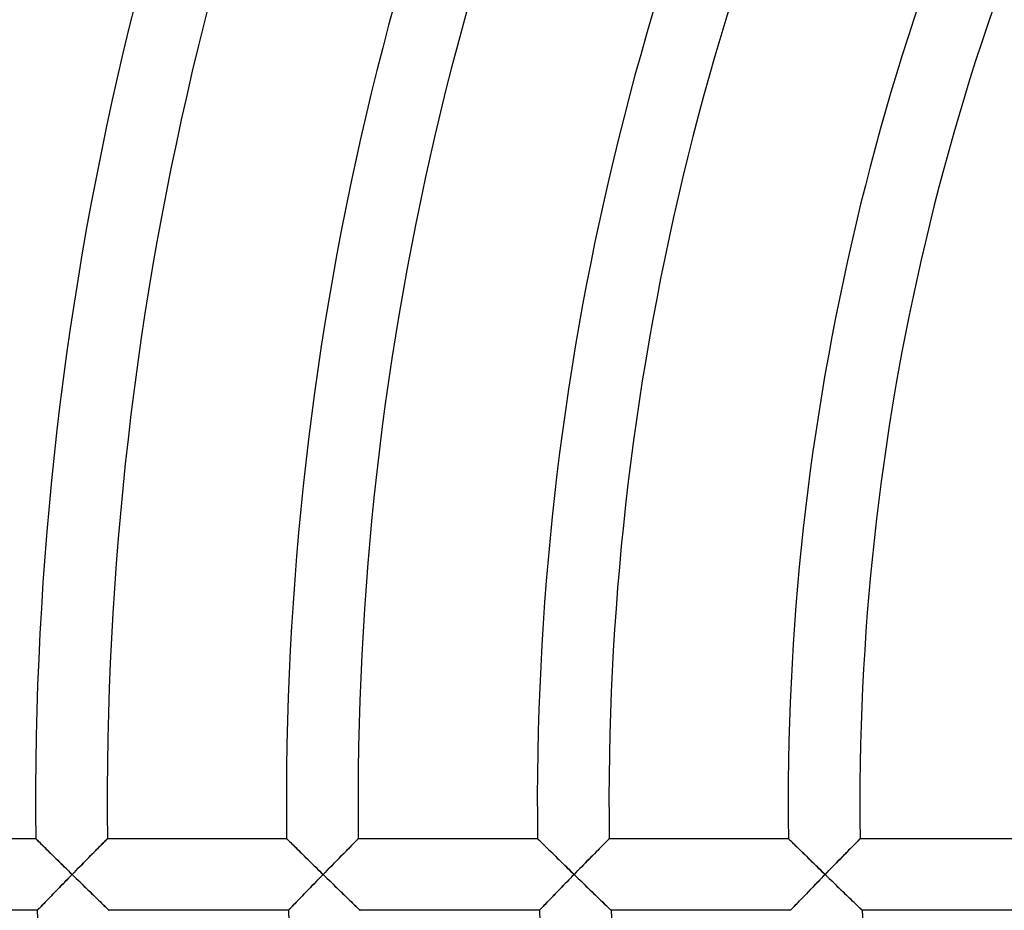
# Model space of a CAD drawing. Units: millimetres. Extents: x -280 to 280, y -316 to 316.
# Drawn here: x -183 to -128, y -6 to 44 of the extents above; entities that cross this region are included whole.
import ezdxf

# ---------------------------------------------------------------- set-up
doc = ezdxf.new("R2010")
doc.units = ezdxf.units.MM
doc.layers.add('HIDDEN', color=7, linetype='Continuous')
doc.layers.add('THICK', color=7, linetype='Continuous')

msp = doc.modelspace()

# ---------------------------------------------------------------- linework, layer by layer
at = {"layer": 'HIDDEN'}
for p, q in [((-181.984, -2.005), (-181.989, -2)), ((-181.968, -2.021), (-181.984, -2.005)), ((-181.941, -2.047), (-181.968, -2.021)), ((-181.905, -2.083), (-181.941, -2.047)), ((-181.86, -2.127), (-181.905, -2.083)), ((-181.808, -2.179), (-181.86, -2.127)), ((-181.747, -2.239), (-181.808, -2.179)), ((-178.177, -2.19), (-178.239, -2.253)), ((-178.122, -2.135), (-178.177, -2.19)), ((-178.076, -2.088), (-178.122, -2.135)), ((-178.038, -2.05), (-178.076, -2.088)), ((-178.011, -2.023), (-178.038, -2.05)), ((-177.994, -2.006), (-178.011, -2.023)), ((-177.989, -2), (-177.994, -2.006)), ((-167.983, -2.005), (-167.988, -2)), ((-167.967, -2.021), (-167.983, -2.005)), ((-167.94, -2.047), (-167.967, -2.021)), ((-167.904, -2.083), (-167.94, -2.047)), ((-167.859, -2.127), (-167.904, -2.083)), ((-167.806, -2.18), (-167.859, -2.127)), ((-167.746, -2.239), (-167.806, -2.18)), ((-164.175, -2.19), (-164.237, -2.253)), ((-164.121, -2.135), (-164.175, -2.19)), ((-164.075, -2.088), (-164.121, -2.135)), ((-164.037, -2.05), (-164.075, -2.088)), ((-164.01, -2.023), (-164.037, -2.05)), ((-163.993, -2.006), (-164.01, -2.023)), ((-163.988, -2), (-163.993, -2.006)), ((-153.982, -2.005), (-153.987, -2)), ((-153.967, -2.02), (-153.982, -2.005)), ((-153.942, -2.044), (-153.967, -2.02)), ((-153.909, -2.077), (-153.942, -2.044)), ((-153.867, -2.118), (-153.909, -2.077)), ((-153.817, -2.167), (-153.867, -2.118)), ((-153.761, -2.223), (-153.817, -2.167)), ((-150.174, -2.19), (-150.236, -2.252)), ((-150.119, -2.135), (-150.174, -2.19)), ((-150.073, -2.088), (-150.119, -2.135)), ((-150.036, -2.05), (-150.073, -2.088)), ((-150.009, -2.023), (-150.036, -2.05)), ((-149.992, -2.006), (-150.009, -2.023)), ((-149.987, -2), (-149.992, -2.006)), ((-139.981, -2.005), (-139.986, -2)), ((-139.966, -2.02), (-139.981, -2.005)), ((-139.941, -2.044), (-139.966, -2.02)), ((-139.907, -2.077), (-139.941, -2.044)), ((-139.865, -2.119), (-139.907, -2.077)), ((-139.816, -2.168), (-139.865, -2.119)), ((-139.759, -2.223), (-139.816, -2.168)), ((-136.172, -2.19), (-136.234, -2.252)), ((-136.118, -2.134), (-136.172, -2.19)), ((-136.072, -2.088), (-136.118, -2.134)), ((-136.035, -2.05), (-136.072, -2.088)), ((-136.007, -2.022), (-136.035, -2.05)), ((-135.991, -2.006), (-136.007, -2.022)), ((-135.985, -2), (-135.991, -2.006)), ((-181.681, -2.305), (-181.747, -2.239)), ((-181.608, -2.376), (-181.681, -2.305)), ((-181.531, -2.453), (-181.608, -2.376)), ((-181.449, -2.533), (-181.531, -2.453)), ((-181.363, -2.618), (-181.449, -2.533)), ((-181.274, -2.705), (-181.363, -2.618)), ((-181.182, -2.796), (-181.274, -2.705)), ((-178.725, -2.746), (-178.819, -2.842)), ((-178.634, -2.653), (-178.725, -2.746)), ((-178.546, -2.564), (-178.634, -2.653)), ((-178.462, -2.479), (-178.546, -2.564)), ((-178.382, -2.398), (-178.462, -2.479)), ((-178.307, -2.322), (-178.382, -2.398)), ((-178.239, -2.253), (-178.307, -2.322)), ((-167.679, -2.305), (-167.746, -2.239)), ((-167.607, -2.376), (-167.679, -2.305)), ((-167.529, -2.453), (-167.607, -2.376)), ((-167.447, -2.533), (-167.529, -2.453)), ((-167.362, -2.618), (-167.447, -2.533)), ((-167.272, -2.706), (-167.362, -2.618)), ((-167.18, -2.796), (-167.272, -2.706)), ((-164.723, -2.746), (-164.817, -2.841)), ((-164.632, -2.653), (-164.723, -2.746)), ((-164.544, -2.564), (-164.632, -2.653)), ((-164.46, -2.479), (-164.544, -2.564)), ((-164.38, -2.398), (-164.46, -2.479)), ((-164.306, -2.322), (-164.38, -2.398)), ((-164.237, -2.253), (-164.306, -2.322)), ((-153.698, -2.285), (-153.761, -2.223)), ((-153.63, -2.352), (-153.698, -2.285)), ((-153.557, -2.424), (-153.63, -2.352)), ((-153.479, -2.5), (-153.557, -2.424)), ((-153.398, -2.58), (-153.479, -2.5)), ((-153.314, -2.663), (-153.398, -2.58)), ((-153.226, -2.749), (-153.314, -2.663)), ((-150.72, -2.745), (-150.814, -2.841)), ((-150.629, -2.653), (-150.72, -2.745)), ((-150.542, -2.563), (-150.629, -2.653)), ((-150.458, -2.478), (-150.542, -2.563)), ((-150.378, -2.397), (-150.458, -2.478)), ((-150.304, -2.322), (-150.378, -2.397)), ((-150.236, -2.252), (-150.304, -2.322)), ((-139.696, -2.285), (-139.759, -2.223)), ((-139.628, -2.353), (-139.696, -2.285)), ((-139.554, -2.425), (-139.628, -2.353)), ((-139.477, -2.501), (-139.554, -2.425)), ((-139.396, -2.581), (-139.477, -2.501)), ((-139.311, -2.664), (-139.396, -2.581)), ((-139.223, -2.75), (-139.311, -2.664)), ((-136.717, -2.745), (-136.811, -2.84)), ((-136.627, -2.652), (-136.717, -2.745)), ((-136.539, -2.563), (-136.627, -2.652)), ((-136.455, -2.478), (-136.539, -2.563)), ((-136.376, -2.397), (-136.455, -2.478)), ((-136.302, -2.322), (-136.376, -2.397)), ((-136.234, -2.252), (-136.302, -2.322)), ((-181.088, -2.889), (-181.182, -2.796)), ((-180.991, -2.984), (-181.088, -2.889)), ((-180.893, -3.081), (-180.991, -2.984)), ((-180.793, -3.179), (-180.893, -3.081)), ((-180.691, -3.279), (-180.793, -3.179)), ((-180.588, -3.381), (-180.691, -3.279)), ((-179.217, -3.247), (-179.32, -3.352)), ((-179.115, -3.143), (-179.217, -3.247)), ((-179.014, -3.04), (-179.115, -3.143)), ((-178.916, -2.94), (-179.014, -3.04)), ((-178.819, -2.842), (-178.916, -2.94)), ((-167.086, -2.889), (-167.18, -2.796)), ((-166.989, -2.984), (-167.086, -2.889)), ((-166.89, -3.081), (-166.989, -2.984)), ((-166.79, -3.18), (-166.89, -3.081)), ((-166.688, -3.279), (-166.79, -3.18)), ((-166.585, -3.381), (-166.688, -3.279)), ((-165.214, -3.246), (-165.318, -3.351)), ((-165.112, -3.142), (-165.214, -3.246)), ((-165.012, -3.04), (-165.112, -3.142)), ((-164.913, -2.939), (-165.012, -3.04)), ((-164.817, -2.841), (-164.913, -2.939)), ((-153.136, -2.838), (-153.226, -2.749)), ((-153.044, -2.928), (-153.136, -2.838)), ((-152.95, -3.02), (-153.044, -2.928)), ((-152.854, -3.114), (-152.95, -3.02)), ((-152.757, -3.209), (-152.854, -3.114)), ((-152.658, -3.306), (-152.757, -3.209)), ((-151.211, -3.246), (-151.314, -3.351)), ((-151.109, -3.142), (-151.211, -3.246)), ((-151.009, -3.04), (-151.109, -3.142)), ((-150.91, -2.939), (-151.009, -3.04)), ((-150.814, -2.841), (-150.91, -2.939)), ((-139.133, -2.838), (-139.223, -2.75)), ((-139.041, -2.929), (-139.133, -2.838)), ((-138.947, -3.021), (-139.041, -2.929)), ((-138.851, -3.114), (-138.947, -3.021)), ((-138.753, -3.21), (-138.851, -3.114)), ((-138.654, -3.306), (-138.753, -3.21)), ((-137.207, -3.246), (-137.31, -3.351)), ((-137.106, -3.142), (-137.207, -3.246)), ((-137.005, -3.039), (-137.106, -3.142)), ((-136.907, -2.939), (-137.005, -3.039)), ((-136.811, -2.84), (-136.907, -2.939)), ((-180.484, -3.483), (-180.588, -3.381)), ((-180.379, -3.586), (-180.484, -3.483)), ((-180.273, -3.689), (-180.379, -3.586)), ((-180.167, -3.793), (-180.273, -3.689)), ((-180.062, -3.896), (-180.167, -3.793)), ((-179.742, -3.782), (-179.849, -3.891)), ((-179.636, -3.674), (-179.742, -3.782)), ((-179.53, -3.565), (-179.636, -3.674)), ((-179.425, -3.458), (-179.53, -3.565)), ((-179.32, -3.352), (-179.425, -3.458)), ((-166.481, -3.483), (-166.585, -3.381)), ((-166.376, -3.586), (-166.481, -3.483)), ((-166.27, -3.689), (-166.376, -3.586)), ((-166.164, -3.793), (-166.27, -3.689)), ((-166.058, -3.896), (-166.164, -3.793)), ((-165.739, -3.782), (-165.845, -3.891)), ((-165.633, -3.673), (-165.739, -3.782)), ((-165.527, -3.565), (-165.633, -3.673)), ((-165.422, -3.458), (-165.527, -3.565)), ((-165.318, -3.351), (-165.422, -3.458)), ((-152.559, -3.403), (-152.658, -3.306)), ((-152.458, -3.502), (-152.559, -3.403)), ((-152.356, -3.601), (-152.458, -3.502)), ((-152.254, -3.701), (-152.356, -3.601)), ((-152.152, -3.8), (-152.254, -3.701)), ((-152.05, -3.9), (-152.152, -3.8)), ((-151.735, -3.782), (-151.841, -3.891)), ((-151.629, -3.673), (-151.735, -3.782)), ((-151.523, -3.565), (-151.629, -3.673)), ((-151.418, -3.458), (-151.523, -3.565)), ((-151.314, -3.351), (-151.418, -3.458)), ((-138.554, -3.404), (-138.654, -3.306)), ((-138.454, -3.502), (-138.554, -3.404)), ((-138.352, -3.601), (-138.454, -3.502)), ((-138.25, -3.701), (-138.352, -3.601)), ((-138.147, -3.801), (-138.25, -3.701)), ((-138.045, -3.9), (-138.147, -3.801)), ((-137.73, -3.782), (-137.836, -3.891)), ((-137.624, -3.673), (-137.73, -3.782)), ((-137.519, -3.565), (-137.624, -3.673)), ((-137.414, -3.457), (-137.519, -3.565)), ((-137.31, -3.351), (-137.414, -3.457)), ((-180.348, -4.402), (-180.251, -4.302)), ((-180.251, -4.302), (-180.152, -4.201)), ((-180.152, -4.201), (-180.054, -4.101)), ((-179.956, -4), (-180.062, -3.896)), ((-180.054, -4.101), (-179.956, -4)), ((-179.849, -3.891), (-179.956, -4)), ((-179.956, -4), (-179.845, -4.108)), ((-179.845, -4.108), (-179.734, -4.216)), ((-179.734, -4.216), (-179.624, -4.324)), ((-179.624, -4.324), (-179.514, -4.431)), ((-166.344, -4.402), (-166.246, -4.302)), ((-166.246, -4.302), (-166.148, -4.201)), ((-166.148, -4.201), (-166.05, -4.101)), ((-165.952, -4), (-166.058, -3.896)), ((-166.05, -4.101), (-165.952, -4)), ((-165.845, -3.891), (-165.952, -4)), ((-165.952, -4), (-165.841, -4.108)), ((-165.841, -4.108), (-165.73, -4.216)), ((-165.73, -4.216), (-165.62, -4.324)), ((-165.62, -4.324), (-165.51, -4.431)), ((-152.354, -4.418), (-152.253, -4.314)), ((-152.253, -4.314), (-152.151, -4.209)), ((-152.151, -4.209), (-152.049, -4.105)), ((-151.947, -4), (-152.05, -3.9)), ((-152.049, -4.105), (-151.947, -4)), ((-151.841, -3.891), (-151.947, -4)), ((-151.947, -4), (-151.836, -4.108)), ((-151.836, -4.108), (-151.725, -4.216)), ((-151.725, -4.216), (-151.615, -4.324)), ((-151.615, -4.324), (-151.504, -4.431)), ((-138.348, -4.418), (-138.247, -4.314)), ((-138.247, -4.314), (-138.145, -4.209)), ((-138.145, -4.209), (-138.044, -4.105)), ((-137.942, -4), (-138.045, -3.9)), ((-138.044, -4.105), (-137.942, -4)), ((-137.836, -3.891), (-137.942, -4)), ((-137.942, -4), (-137.831, -4.108)), ((-137.831, -4.108), (-137.719, -4.216)), ((-137.719, -4.216), (-137.608, -4.324)), ((-137.608, -4.324), (-137.498, -4.431)), ((-180.918, -4.986), (-180.826, -4.892)), ((-180.826, -4.892), (-180.733, -4.796)), ((-180.733, -4.796), (-180.638, -4.699)), ((-180.638, -4.699), (-180.543, -4.601)), ((-180.543, -4.601), (-180.446, -4.502)), ((-180.446, -4.502), (-180.348, -4.402)), ((-179.514, -4.431), (-179.405, -4.538)), ((-179.405, -4.538), (-179.296, -4.644)), ((-179.296, -4.644), (-179.189, -4.748)), ((-179.189, -4.748), (-179.083, -4.851)), ((-179.083, -4.851), (-178.978, -4.953)), ((-166.912, -4.987), (-166.821, -4.892)), ((-166.821, -4.892), (-166.728, -4.797)), ((-166.728, -4.797), (-166.633, -4.7)), ((-166.633, -4.7), (-166.538, -4.601)), ((-166.538, -4.601), (-166.441, -4.502)), ((-166.441, -4.502), (-166.344, -4.402)), ((-165.51, -4.431), (-165.4, -4.538)), ((-165.4, -4.538), (-165.291, -4.643)), ((-165.291, -4.643), (-165.184, -4.748)), ((-165.184, -4.748), (-165.078, -4.851)), ((-165.078, -4.851), (-164.973, -4.953)), ((-152.94, -5.023), (-152.846, -4.926)), ((-152.846, -4.926), (-152.75, -4.827)), ((-152.75, -4.827), (-152.653, -4.726)), ((-152.653, -4.726), (-152.554, -4.624)), ((-152.554, -4.624), (-152.455, -4.522)), ((-152.455, -4.522), (-152.354, -4.418)), ((-151.504, -4.431), (-151.394, -4.538)), ((-151.394, -4.538), (-151.285, -4.643)), ((-151.285, -4.643), (-151.178, -4.748)), ((-151.178, -4.748), (-151.071, -4.851)), ((-151.071, -4.851), (-150.966, -4.953)), ((-138.932, -5.023), (-138.839, -4.926)), ((-138.839, -4.926), (-138.743, -4.827)), ((-138.743, -4.827), (-138.646, -4.726)), ((-138.646, -4.726), (-138.548, -4.625)), ((-138.548, -4.625), (-138.448, -4.522)), ((-138.448, -4.522), (-138.348, -4.418)), ((-137.498, -4.431), (-137.388, -4.538)), ((-137.388, -4.538), (-137.278, -4.643)), ((-137.278, -4.643), (-137.17, -4.747)), ((-137.17, -4.747), (-137.063, -4.851)), ((-137.063, -4.851), (-136.958, -4.953)), ((-181.423, -5.507), (-181.346, -5.427)), ((-181.346, -5.427), (-181.265, -5.344)), ((-181.265, -5.344), (-181.182, -5.258)), ((-181.182, -5.258), (-181.096, -5.17)), ((-181.096, -5.17), (-181.008, -5.079)), ((-181.008, -5.079), (-180.918, -4.986)), ((-178.978, -4.953), (-178.875, -5.053)), ((-178.875, -5.053), (-178.774, -5.151)), ((-178.774, -5.151), (-178.676, -5.247)), ((-178.676, -5.247), (-178.581, -5.339)), ((-178.581, -5.339), (-178.489, -5.429)), ((-178.489, -5.429), (-178.4, -5.515)), ((-167.416, -5.507), (-167.339, -5.427)), ((-167.339, -5.427), (-167.259, -5.345)), ((-167.259, -5.345), (-167.176, -5.259)), ((-167.176, -5.259), (-167.09, -5.17)), ((-167.09, -5.17), (-167.002, -5.079)), ((-167.002, -5.079), (-166.912, -4.987)), ((-164.973, -4.953), (-164.869, -5.053)), ((-164.869, -5.053), (-164.768, -5.151)), ((-164.768, -5.151), (-164.67, -5.247)), ((-164.67, -5.247), (-164.574, -5.339)), ((-164.574, -5.339), (-164.482, -5.429)), ((-164.482, -5.429), (-164.393, -5.514)), ((-153.454, -5.554), (-153.376, -5.474)), ((-153.376, -5.474), (-153.295, -5.39)), ((-153.295, -5.39), (-153.211, -5.302)), ((-153.211, -5.302), (-153.123, -5.212)), ((-153.123, -5.212), (-153.033, -5.118)), ((-153.033, -5.118), (-152.94, -5.023)), ((-150.966, -4.953), (-150.862, -5.053)), ((-150.862, -5.053), (-150.761, -5.151)), ((-150.761, -5.151), (-150.662, -5.246)), ((-150.662, -5.246), (-150.566, -5.339)), ((-150.566, -5.339), (-150.474, -5.428)), ((-150.474, -5.428), (-150.385, -5.514)), ((-139.444, -5.555), (-139.367, -5.475)), ((-139.367, -5.475), (-139.286, -5.39)), ((-139.286, -5.39), (-139.202, -5.303)), ((-139.202, -5.303), (-139.115, -5.212)), ((-139.115, -5.212), (-139.025, -5.119)), ((-139.025, -5.119), (-138.932, -5.023)), ((-136.958, -4.953), (-136.854, -5.053)), ((-136.854, -5.053), (-136.752, -5.151)), ((-136.752, -5.151), (-136.653, -5.246)), ((-136.653, -5.246), (-136.557, -5.339)), ((-136.557, -5.339), (-136.464, -5.428)), ((-136.464, -5.428), (-136.375, -5.514)), ((-181.901, -6), (-181.896, -5.995)), ((-181.896, -5.995), (-181.882, -5.981)), ((-181.882, -5.981), (-181.86, -5.957)), ((-181.86, -5.957), (-181.828, -5.925)), ((-181.828, -5.925), (-181.789, -5.884)), ((-181.789, -5.884), (-181.743, -5.836)), ((-181.743, -5.836), (-181.689, -5.781)), ((-181.689, -5.781), (-181.63, -5.72)), ((-181.63, -5.72), (-181.566, -5.654)), ((-181.566, -5.654), (-181.497, -5.582)), ((-181.497, -5.582), (-181.423, -5.507)), ((-178.4, -5.515), (-178.316, -5.596)), ((-178.316, -5.596), (-178.238, -5.672)), ((-178.238, -5.672), (-178.165, -5.742)), ((-178.165, -5.742), (-178.099, -5.806)), ((-178.099, -5.806), (-178.041, -5.862)), ((-178.041, -5.862), (-177.992, -5.91)), ((-177.992, -5.91), (-177.952, -5.949)), ((-177.952, -5.949), (-177.923, -5.977)), ((-177.923, -5.977), (-177.905, -5.994)), ((-177.905, -5.994), (-177.899, -6)), ((-167.893, -6), (-167.888, -5.995)), ((-167.888, -5.995), (-167.874, -5.981)), ((-167.874, -5.981), (-167.851, -5.957)), ((-167.851, -5.957), (-167.82, -5.925)), ((-167.82, -5.925), (-167.781, -5.884)), ((-167.781, -5.884), (-167.735, -5.836)), ((-167.735, -5.836), (-167.682, -5.782)), ((-167.682, -5.782), (-167.623, -5.721)), ((-167.623, -5.721), (-167.559, -5.654)), ((-167.559, -5.654), (-167.49, -5.583)), ((-167.49, -5.583), (-167.416, -5.507)), ((-164.393, -5.514), (-164.309, -5.596)), ((-164.309, -5.596), (-164.23, -5.672)), ((-164.23, -5.672), (-164.157, -5.742)), ((-164.157, -5.742), (-164.091, -5.806)), ((-164.091, -5.806), (-164.033, -5.862)), ((-164.033, -5.862), (-163.984, -5.91)), ((-163.984, -5.91), (-163.944, -5.949)), ((-163.944, -5.949), (-163.914, -5.977)), ((-163.914, -5.977), (-163.896, -5.994)), ((-163.896, -5.994), (-163.89, -6)), ((-153.883, -6), (-153.878, -5.995)), ((-153.878, -5.995), (-153.863, -5.979)), ((-153.863, -5.979), (-153.839, -5.954)), ((-153.839, -5.954), (-153.805, -5.919)), ((-153.805, -5.919), (-153.764, -5.876)), ((-153.764, -5.876), (-153.714, -5.825)), ((-153.714, -5.825), (-153.658, -5.766)), ((-153.658, -5.766), (-153.595, -5.701)), ((-153.595, -5.701), (-153.527, -5.63)), ((-153.527, -5.63), (-153.454, -5.554)), ((-150.385, -5.514), (-150.301, -5.595)), ((-150.301, -5.595), (-150.221, -5.672)), ((-150.221, -5.672), (-150.148, -5.742)), ((-150.148, -5.742), (-150.082, -5.806)), ((-150.082, -5.806), (-150.024, -5.862)), ((-150.024, -5.862), (-149.974, -5.91)), ((-149.974, -5.91), (-149.934, -5.948)), ((-149.934, -5.948), (-149.904, -5.977)), ((-149.904, -5.977), (-149.886, -5.994)), ((-149.886, -5.994), (-149.88, -6)), ((-139.871, -6), (-139.866, -5.995)), ((-139.866, -5.995), (-139.852, -5.979)), ((-139.852, -5.979), (-139.827, -5.954)), ((-139.827, -5.954), (-139.794, -5.919)), ((-139.794, -5.919), (-139.753, -5.876)), ((-139.753, -5.876), (-139.704, -5.825)), ((-139.704, -5.825), (-139.647, -5.766)), ((-139.647, -5.766), (-139.585, -5.701)), ((-139.585, -5.701), (-139.517, -5.631)), ((-139.517, -5.631), (-139.444, -5.555)), ((-136.375, -5.514), (-136.29, -5.595)), ((-136.29, -5.595), (-136.211, -5.671)), ((-136.211, -5.671), (-136.137, -5.742)), ((-136.137, -5.742), (-136.071, -5.805)), ((-136.071, -5.805), (-136.012, -5.862)), ((-136.012, -5.862), (-135.962, -5.91)), ((-135.962, -5.91), (-135.922, -5.948)), ((-135.922, -5.948), (-135.892, -5.977)), ((-135.892, -5.977), (-135.874, -5.994)), ((-135.874, -5.994), (-135.868, -6))]:
    msp.add_line(p, q, dxfattribs=at)
at = {"layer": 'THICK'}
for p, q in [((-191.99, -2), (-181.989, -2)), ((-181.989, -2), (-181.984, -2.005)), ((-181.984, -2.005), (-181.969, -2.02)), ((-181.969, -2.02), (-181.945, -2.044)), ((-181.945, -2.044), (-181.911, -2.077)), ((-181.911, -2.077), (-181.869, -2.118)), ((-181.869, -2.118), (-181.82, -2.167)), ((-181.82, -2.167), (-181.764, -2.223)), ((-178.213, -2.227), (-178.157, -2.17)), ((-178.157, -2.17), (-178.108, -2.12)), ((-178.108, -2.12), (-178.066, -2.078)), ((-178.066, -2.078), (-178.033, -2.045)), ((-178.033, -2.045), (-178.009, -2.02)), ((-178.009, -2.02), (-177.994, -2.005)), ((-177.994, -2.005), (-177.989, -2)), ((-177.989, -2), (-167.988, -2)), ((-167.988, -2), (-167.983, -2.005)), ((-167.983, -2.005), (-167.968, -2.02)), ((-167.968, -2.02), (-167.944, -2.044)), ((-167.944, -2.044), (-167.91, -2.077)), ((-167.91, -2.077), (-167.868, -2.118)), ((-167.868, -2.118), (-167.819, -2.167)), ((-167.819, -2.167), (-167.762, -2.223)), ((-164.212, -2.227), (-164.156, -2.17)), ((-164.156, -2.17), (-164.107, -2.121)), ((-164.107, -2.121), (-164.065, -2.078)), ((-164.065, -2.078), (-164.032, -2.045)), ((-164.032, -2.045), (-164.008, -2.02)), ((-164.008, -2.02), (-163.993, -2.005)), ((-163.993, -2.005), (-163.988, -2)), ((-163.988, -2), (-153.987, -2)), ((-153.987, -2), (-153.982, -2.005)), ((-153.982, -2.005), (-153.965, -2.021)), ((-153.965, -2.021), (-153.939, -2.047)), ((-153.939, -2.047), (-153.903, -2.083)), ((-153.903, -2.083), (-153.858, -2.127)), ((-153.858, -2.127), (-153.805, -2.18)), ((-153.805, -2.18), (-153.744, -2.239)), ((-150.211, -2.227), (-150.155, -2.17)), ((-150.155, -2.17), (-150.106, -2.121)), ((-150.106, -2.121), (-150.064, -2.078)), ((-150.064, -2.078), (-150.031, -2.045)), ((-150.031, -2.045), (-150.006, -2.02)), ((-150.006, -2.02), (-149.992, -2.005)), ((-149.992, -2.005), (-149.987, -2)), ((-149.987, -2), (-139.986, -2)), ((-139.986, -2), (-139.98, -2.005)), ((-139.98, -2.005), (-139.964, -2.021)), ((-139.964, -2.021), (-139.938, -2.047)), ((-139.938, -2.047), (-139.901, -2.083)), ((-139.901, -2.083), (-139.856, -2.127)), ((-139.856, -2.127), (-139.803, -2.18)), ((-139.803, -2.18), (-139.743, -2.239)), ((-136.209, -2.227), (-136.153, -2.17)), ((-136.153, -2.17), (-136.104, -2.121)), ((-136.104, -2.121), (-136.062, -2.078)), ((-136.062, -2.078), (-136.029, -2.045)), ((-136.029, -2.045), (-136.005, -2.02)), ((-136.005, -2.02), (-135.99, -2.005)), ((-135.99, -2.005), (-135.985, -2)), ((-135.985, -2), (-125.984, -2)), ((-181.764, -2.223), (-181.701, -2.285)), ((-181.701, -2.285), (-181.633, -2.352)), ((-181.633, -2.352), (-181.56, -2.424)), ((-181.56, -2.424), (-181.483, -2.5)), ((-181.483, -2.5), (-181.402, -2.58)), ((-181.402, -2.58), (-181.318, -2.663)), ((-181.318, -2.663), (-181.23, -2.749)), ((-178.744, -2.765), (-178.657, -2.677)), ((-178.657, -2.677), (-178.573, -2.592)), ((-178.573, -2.592), (-178.492, -2.51)), ((-178.492, -2.51), (-178.415, -2.432)), ((-178.415, -2.432), (-178.343, -2.358)), ((-178.343, -2.358), (-178.275, -2.29)), ((-178.275, -2.29), (-178.213, -2.227)), ((-167.762, -2.223), (-167.7, -2.285)), ((-167.7, -2.285), (-167.631, -2.352)), ((-167.631, -2.352), (-167.558, -2.424)), ((-167.558, -2.424), (-167.481, -2.5)), ((-167.481, -2.5), (-167.4, -2.58)), ((-167.4, -2.58), (-167.316, -2.663)), ((-167.316, -2.663), (-167.228, -2.749)), ((-164.742, -2.765), (-164.655, -2.677)), ((-164.655, -2.677), (-164.572, -2.592)), ((-164.572, -2.592), (-164.491, -2.51)), ((-164.491, -2.51), (-164.414, -2.432)), ((-164.414, -2.432), (-164.342, -2.359)), ((-164.342, -2.359), (-164.274, -2.29)), ((-164.274, -2.29), (-164.212, -2.227)), ((-153.744, -2.239), (-153.678, -2.305)), ((-153.678, -2.305), (-153.605, -2.377)), ((-153.605, -2.377), (-153.527, -2.453)), ((-153.527, -2.453), (-153.445, -2.534)), ((-153.445, -2.534), (-153.36, -2.618)), ((-153.36, -2.618), (-153.27, -2.706)), ((-153.27, -2.706), (-153.178, -2.797)), ((-150.74, -2.766), (-150.654, -2.678)), ((-150.654, -2.678), (-150.57, -2.592)), ((-150.57, -2.592), (-150.489, -2.51)), ((-150.489, -2.51), (-150.413, -2.432)), ((-150.413, -2.432), (-150.34, -2.359)), ((-150.34, -2.359), (-150.273, -2.29)), ((-150.273, -2.29), (-150.211, -2.227)), ((-139.743, -2.239), (-139.676, -2.305)), ((-139.676, -2.305), (-139.603, -2.377)), ((-139.603, -2.377), (-139.525, -2.453)), ((-139.525, -2.453), (-139.443, -2.534)), ((-139.443, -2.534), (-139.357, -2.618)), ((-139.357, -2.618), (-139.267, -2.706)), ((-139.267, -2.706), (-139.175, -2.797)), ((-136.738, -2.766), (-136.652, -2.678)), ((-136.652, -2.678), (-136.568, -2.592)), ((-136.568, -2.592), (-136.487, -2.51)), ((-136.487, -2.51), (-136.411, -2.432)), ((-136.411, -2.432), (-136.338, -2.359)), ((-136.338, -2.359), (-136.271, -2.29)), ((-136.271, -2.29), (-136.209, -2.227)), ((-181.23, -2.749), (-181.141, -2.837)), ((-181.141, -2.837), (-181.049, -2.928)), ((-181.049, -2.928), (-180.955, -3.02)), ((-180.955, -3.02), (-180.86, -3.114)), ((-180.86, -3.114), (-180.763, -3.209)), ((-180.763, -3.209), (-180.664, -3.305)), ((-179.316, -3.347), (-179.215, -3.244)), ((-179.215, -3.244), (-179.115, -3.143)), ((-179.115, -3.143), (-179.019, -3.045)), ((-179.019, -3.045), (-178.924, -2.949)), ((-178.924, -2.949), (-178.833, -2.856)), ((-178.833, -2.856), (-178.744, -2.765)), ((-167.228, -2.749), (-167.139, -2.837)), ((-167.139, -2.837), (-167.046, -2.928)), ((-167.046, -2.928), (-166.953, -3.02)), ((-166.953, -3.02), (-166.857, -3.114)), ((-166.857, -3.114), (-166.76, -3.209)), ((-166.76, -3.209), (-166.662, -3.306)), ((-165.314, -3.348), (-165.213, -3.245)), ((-165.213, -3.245), (-165.114, -3.144)), ((-165.114, -3.144), (-165.017, -3.045)), ((-165.017, -3.045), (-164.923, -2.949)), ((-164.923, -2.949), (-164.832, -2.856)), ((-164.832, -2.856), (-164.742, -2.765)), ((-153.178, -2.797), (-153.083, -2.89)), ((-153.083, -2.89), (-152.986, -2.985)), ((-152.986, -2.985), (-152.888, -3.081)), ((-152.888, -3.081), (-152.787, -3.18)), ((-152.787, -3.18), (-152.685, -3.28)), ((-152.685, -3.28), (-152.582, -3.381)), ((-151.311, -3.348), (-151.21, -3.245)), ((-151.21, -3.245), (-151.111, -3.144)), ((-151.111, -3.144), (-151.015, -3.046)), ((-151.015, -3.046), (-150.921, -2.95)), ((-150.921, -2.95), (-150.83, -2.857)), ((-150.83, -2.857), (-150.74, -2.766)), ((-139.175, -2.797), (-139.08, -2.89)), ((-139.08, -2.89), (-138.983, -2.985)), ((-138.983, -2.985), (-138.884, -3.082)), ((-138.884, -3.082), (-138.783, -3.18)), ((-138.783, -3.18), (-138.681, -3.28)), ((-138.681, -3.28), (-138.578, -3.381)), ((-137.308, -3.348), (-137.207, -3.245)), ((-137.207, -3.245), (-137.108, -3.144)), ((-137.108, -3.144), (-137.012, -3.046)), ((-137.012, -3.046), (-136.918, -2.95)), ((-136.918, -2.95), (-136.827, -2.857)), ((-136.827, -2.857), (-136.738, -2.766)), ((-180.664, -3.305), (-180.565, -3.403)), ((-180.565, -3.403), (-180.464, -3.502)), ((-180.464, -3.502), (-180.363, -3.601)), ((-180.363, -3.601), (-180.262, -3.701)), ((-180.262, -3.701), (-180.16, -3.8)), ((-180.16, -3.8), (-180.058, -3.9)), ((-179.847, -3.889), (-179.738, -3.778)), ((-179.738, -3.778), (-179.631, -3.668)), ((-179.631, -3.668), (-179.524, -3.56)), ((-179.524, -3.56), (-179.419, -3.453)), ((-179.419, -3.453), (-179.316, -3.347)), ((-166.662, -3.306), (-166.562, -3.403)), ((-166.562, -3.403), (-166.461, -3.502)), ((-166.461, -3.502), (-166.36, -3.601)), ((-166.36, -3.601), (-166.258, -3.701)), ((-166.258, -3.701), (-166.156, -3.8)), ((-166.156, -3.8), (-166.054, -3.9)), ((-165.843, -3.889), (-165.735, -3.778)), ((-165.735, -3.778), (-165.628, -3.668)), ((-165.628, -3.668), (-165.522, -3.56)), ((-165.522, -3.56), (-165.417, -3.453)), ((-165.417, -3.453), (-165.314, -3.348)), ((-152.582, -3.381), (-152.477, -3.483)), ((-152.477, -3.483), (-152.372, -3.586)), ((-152.372, -3.586), (-152.266, -3.689)), ((-152.266, -3.689), (-152.16, -3.793)), ((-152.16, -3.793), (-152.054, -3.896)), ((-151.839, -3.889), (-151.731, -3.778)), ((-151.731, -3.778), (-151.624, -3.669)), ((-151.624, -3.669), (-151.518, -3.56)), ((-151.518, -3.56), (-151.414, -3.453)), ((-151.414, -3.453), (-151.311, -3.348)), ((-138.578, -3.381), (-138.473, -3.483)), ((-138.473, -3.483), (-138.368, -3.586)), ((-138.368, -3.586), (-138.261, -3.689)), ((-138.261, -3.689), (-138.155, -3.793)), ((-138.155, -3.793), (-138.049, -3.896)), ((-137.834, -3.889), (-137.726, -3.778)), ((-137.726, -3.778), (-137.62, -3.669)), ((-137.62, -3.669), (-137.514, -3.56)), ((-137.514, -3.56), (-137.41, -3.454)), ((-137.41, -3.454), (-137.308, -3.348)), ((-180.262, -4.313), (-180.364, -4.418)), ((-180.16, -4.209), (-180.262, -4.313)), ((-180.058, -4.105), (-180.16, -4.209)), ((-180.058, -3.9), (-179.956, -4)), ((-179.956, -4), (-180.058, -4.105)), ((-179.956, -4), (-179.847, -3.889)), ((-179.842, -4.111), (-179.956, -4)), ((-179.73, -4.221), (-179.842, -4.111)), ((-179.618, -4.33), (-179.73, -4.221)), ((-179.507, -4.438), (-179.618, -4.33)), ((-166.258, -4.314), (-166.359, -4.418)), ((-166.156, -4.209), (-166.258, -4.314)), ((-166.054, -4.105), (-166.156, -4.209)), ((-166.054, -3.9), (-165.952, -4)), ((-165.952, -4), (-166.054, -4.105)), ((-165.952, -4), (-165.843, -3.889)), ((-165.839, -4.111), (-165.952, -4)), ((-165.726, -4.221), (-165.839, -4.111)), ((-165.613, -4.33), (-165.726, -4.221)), ((-165.503, -4.438), (-165.613, -4.33)), ((-152.241, -4.302), (-152.339, -4.403)), ((-152.143, -4.201), (-152.241, -4.302)), ((-152.046, -4.101), (-152.143, -4.201)), ((-152.054, -3.896), (-151.947, -4)), ((-151.947, -4), (-152.046, -4.101)), ((-151.947, -4), (-151.839, -3.889)), ((-151.834, -4.11), (-151.947, -4)), ((-151.721, -4.221), (-151.834, -4.11)), ((-151.609, -4.33), (-151.721, -4.221)), ((-151.498, -4.437), (-151.609, -4.33)), ((-138.235, -4.302), (-138.333, -4.403)), ((-138.138, -4.202), (-138.235, -4.302)), ((-138.04, -4.101), (-138.138, -4.202)), ((-138.049, -3.896), (-137.942, -4)), ((-137.942, -4), (-138.04, -4.101)), ((-137.942, -4), (-137.834, -3.889)), ((-137.828, -4.11), (-137.942, -4)), ((-137.715, -4.22), (-137.828, -4.11)), ((-137.603, -4.329), (-137.715, -4.22)), ((-137.492, -4.437), (-137.603, -4.329)), ((-180.858, -4.925), (-180.952, -5.022)), ((-180.762, -4.826), (-180.858, -4.925)), ((-180.664, -4.726), (-180.762, -4.826)), ((-180.565, -4.624), (-180.664, -4.726)), ((-180.465, -4.521), (-180.565, -4.624)), ((-180.364, -4.418), (-180.465, -4.521)), ((-179.398, -4.545), (-179.507, -4.438)), ((-179.29, -4.65), (-179.398, -4.545)), ((-179.185, -4.752), (-179.29, -4.65)), ((-179.081, -4.853), (-179.185, -4.752)), ((-178.981, -4.951), (-179.081, -4.853)), ((-166.853, -4.925), (-166.947, -5.022)), ((-166.757, -4.826), (-166.853, -4.925)), ((-166.659, -4.726), (-166.757, -4.826)), ((-166.56, -4.624), (-166.659, -4.726)), ((-166.46, -4.521), (-166.56, -4.624)), ((-166.359, -4.418), (-166.46, -4.521)), ((-165.393, -4.544), (-165.503, -4.438)), ((-165.286, -4.649), (-165.393, -4.544)), ((-165.18, -4.752), (-165.286, -4.649)), ((-165.077, -4.852), (-165.18, -4.752)), ((-164.976, -4.95), (-165.077, -4.852)), ((-152.814, -4.893), (-152.906, -4.987)), ((-152.722, -4.797), (-152.814, -4.893)), ((-152.628, -4.7), (-152.722, -4.797)), ((-152.532, -4.602), (-152.628, -4.7)), ((-152.436, -4.502), (-152.532, -4.602)), ((-152.339, -4.403), (-152.436, -4.502)), ((-151.388, -4.544), (-151.498, -4.437)), ((-151.28, -4.648), (-151.388, -4.544)), ((-151.175, -4.751), (-151.28, -4.648)), ((-151.071, -4.851), (-151.175, -4.751)), ((-150.97, -4.949), (-151.071, -4.851)), ((-138.807, -4.893), (-138.898, -4.987)), ((-138.714, -4.797), (-138.807, -4.893)), ((-138.621, -4.7), (-138.714, -4.797)), ((-138.525, -4.602), (-138.621, -4.7)), ((-138.429, -4.503), (-138.525, -4.602)), ((-138.333, -4.403), (-138.429, -4.503)), ((-137.382, -4.543), (-137.492, -4.437)), ((-137.274, -4.648), (-137.382, -4.543)), ((-137.168, -4.75), (-137.274, -4.648)), ((-137.064, -4.85), (-137.168, -4.75)), ((-136.962, -4.948), (-137.064, -4.85)), ((-181.391, -5.473), (-181.469, -5.554)), ((-181.309, -5.389), (-181.391, -5.473)), ((-181.224, -5.302), (-181.309, -5.389)), ((-181.136, -5.211), (-181.224, -5.302)), ((-181.045, -5.118), (-181.136, -5.211)), ((-180.952, -5.022), (-181.045, -5.118)), ((-178.882, -5.046), (-178.981, -4.951)), ((-178.787, -5.139), (-178.882, -5.046)), ((-178.694, -5.229), (-178.787, -5.139)), ((-178.603, -5.317), (-178.694, -5.229)), ((-178.516, -5.403), (-178.603, -5.317)), ((-178.431, -5.485), (-178.516, -5.403)), ((-178.351, -5.563), (-178.431, -5.485)), ((-167.384, -5.474), (-167.462, -5.554)), ((-167.303, -5.39), (-167.384, -5.474)), ((-167.218, -5.302), (-167.303, -5.39)), ((-167.13, -5.211), (-167.218, -5.302)), ((-167.04, -5.118), (-167.13, -5.211)), ((-166.947, -5.022), (-167.04, -5.118)), ((-164.877, -5.046), (-164.976, -4.95)), ((-164.782, -5.138), (-164.877, -5.046)), ((-164.689, -5.229), (-164.782, -5.138)), ((-164.598, -5.317), (-164.689, -5.229)), ((-164.509, -5.402), (-164.598, -5.317)), ((-164.425, -5.484), (-164.509, -5.402)), ((-164.344, -5.562), (-164.425, -5.484)), ((-153.332, -5.428), (-153.408, -5.507)), ((-153.252, -5.345), (-153.332, -5.428)), ((-153.169, -5.259), (-153.252, -5.345)), ((-153.083, -5.171), (-153.169, -5.259)), ((-152.995, -5.08), (-153.083, -5.171)), ((-152.906, -4.987), (-152.995, -5.08)), ((-150.871, -5.045), (-150.97, -4.949)), ((-150.775, -5.137), (-150.871, -5.045)), ((-150.682, -5.228), (-150.775, -5.137)), ((-150.59, -5.316), (-150.682, -5.228)), ((-150.502, -5.401), (-150.59, -5.316)), ((-150.417, -5.483), (-150.502, -5.401)), ((-150.336, -5.561), (-150.417, -5.483)), ((-139.323, -5.428), (-139.399, -5.508)), ((-139.243, -5.345), (-139.323, -5.428)), ((-139.16, -5.26), (-139.243, -5.345)), ((-139.075, -5.171), (-139.16, -5.26)), ((-138.987, -5.08), (-139.075, -5.171)), ((-138.898, -4.987), (-138.987, -5.08)), ((-136.863, -5.044), (-136.962, -4.948)), ((-136.767, -5.136), (-136.863, -5.044)), ((-136.673, -5.227), (-136.767, -5.136)), ((-136.582, -5.315), (-136.673, -5.227)), ((-136.493, -5.4), (-136.582, -5.315)), ((-136.408, -5.482), (-136.493, -5.4)), ((-136.326, -5.561), (-136.408, -5.482)), ((-181.901, -6), (-191.906, -6)), ((-181.896, -5.995), (-181.901, -6)), ((-181.881, -5.979), (-181.896, -5.995)), ((-181.856, -5.954), (-181.881, -5.979)), ((-181.823, -5.919), (-181.856, -5.954)), ((-181.781, -5.876), (-181.823, -5.919)), ((-181.731, -5.824), (-181.781, -5.876)), ((-181.674, -5.765), (-181.731, -5.824)), ((-181.611, -5.7), (-181.674, -5.765)), ((-181.542, -5.63), (-181.611, -5.7)), ((-181.469, -5.554), (-181.542, -5.63)), ((-178.274, -5.637), (-178.351, -5.563)), ((-178.203, -5.706), (-178.274, -5.637)), ((-178.137, -5.769), (-178.203, -5.706)), ((-178.078, -5.827), (-178.137, -5.769)), ((-178.026, -5.877), (-178.078, -5.827)), ((-177.982, -5.92), (-178.026, -5.877)), ((-177.946, -5.954), (-177.982, -5.92)), ((-177.92, -5.979), (-177.946, -5.954)), ((-177.904, -5.995), (-177.92, -5.979)), ((-177.899, -6), (-177.904, -5.995)), ((-167.893, -6), (-177.899, -6)), ((-167.888, -5.995), (-167.893, -6)), ((-167.873, -5.979), (-167.888, -5.995)), ((-167.848, -5.954), (-167.873, -5.979)), ((-167.815, -5.919), (-167.848, -5.954)), ((-167.773, -5.876), (-167.815, -5.919)), ((-167.723, -5.824), (-167.773, -5.876)), ((-167.667, -5.766), (-167.723, -5.824)), ((-167.604, -5.701), (-167.667, -5.766)), ((-167.535, -5.63), (-167.604, -5.701)), ((-167.462, -5.554), (-167.535, -5.63)), ((-164.267, -5.636), (-164.344, -5.562)), ((-164.196, -5.705), (-164.267, -5.636)), ((-164.13, -5.769), (-164.196, -5.705)), ((-164.07, -5.826), (-164.13, -5.769)), ((-164.018, -5.877), (-164.07, -5.826)), ((-163.973, -5.92), (-164.018, -5.877)), ((-163.938, -5.954), (-163.973, -5.92)), ((-163.912, -5.979), (-163.938, -5.954)), ((-163.896, -5.995), (-163.912, -5.979)), ((-163.89, -6), (-163.896, -5.995)), ((-153.883, -6), (-163.89, -6)), ((-153.878, -5.995), (-153.883, -6)), ((-153.865, -5.981), (-153.878, -5.995)), ((-153.842, -5.957), (-153.865, -5.981)), ((-153.811, -5.925), (-153.842, -5.957)), ((-153.772, -5.885), (-153.811, -5.925)), ((-153.726, -5.837), (-153.772, -5.885)), ((-153.673, -5.782), (-153.726, -5.837)), ((-153.614, -5.721), (-153.673, -5.782)), ((-153.55, -5.654), (-153.614, -5.721)), ((-153.482, -5.583), (-153.55, -5.654)), ((-153.408, -5.507), (-153.482, -5.583)), ((-150.259, -5.635), (-150.336, -5.561)), ((-150.187, -5.705), (-150.259, -5.635)), ((-150.121, -5.768), (-150.187, -5.705)), ((-150.061, -5.826), (-150.121, -5.768)), ((-150.008, -5.877), (-150.061, -5.826)), ((-149.964, -5.92), (-150.008, -5.877)), ((-149.928, -5.954), (-149.964, -5.92)), ((-149.901, -5.979), (-149.928, -5.954)), ((-149.885, -5.995), (-149.901, -5.979)), ((-149.88, -6), (-149.885, -5.995)), ((-139.871, -6), (-149.88, -6)), ((-139.867, -5.995), (-139.871, -6)), ((-139.853, -5.981), (-139.867, -5.995)), ((-139.83, -5.957), (-139.853, -5.981)), ((-139.8, -5.925), (-139.83, -5.957)), ((-139.761, -5.885), (-139.8, -5.925)), ((-139.715, -5.837), (-139.761, -5.885)), ((-139.663, -5.782), (-139.715, -5.837)), ((-139.604, -5.721), (-139.663, -5.782)), ((-139.54, -5.655), (-139.604, -5.721)), ((-139.472, -5.583), (-139.54, -5.655)), ((-139.399, -5.508), (-139.472, -5.583)), ((-136.249, -5.635), (-136.326, -5.561)), ((-136.177, -5.704), (-136.249, -5.635)), ((-136.11, -5.768), (-136.177, -5.704)), ((-136.05, -5.826), (-136.11, -5.768)), ((-135.997, -5.876), (-136.05, -5.826)), ((-135.952, -5.919), (-135.997, -5.876)), ((-135.916, -5.954), (-135.952, -5.919)), ((-135.889, -5.979), (-135.916, -5.954)), ((-135.873, -5.995), (-135.889, -5.979)), ((-135.868, -6), (-135.873, -5.995)), ((-125.857, -6), (-135.868, -6))]:
    msp.add_line(p, q, dxfattribs=at)
for radius, start, end in [(206, 151.66903, 180.55626), (196, 151.75423, 180.58468), (192, 151.79079, 180.59683), (182, 151.88922, 180.62966), (178, 151.93168, 180.64381), (168, 152.04673, 180.68209), (164, 152.09663, 180.69876), (154, 152.23288, 180.74414), (150, 152.29247, 180.76396), (140, 152.45628, 180.81856), (136, 152.52858, 180.84263), (196, 181.75421, 210.58464), (192, 181.79076, 210.59684), (182, 181.88919, 210.62962), (168, 182.0467, 210.6821), (154, 182.23285, 210.74415), (150, 182.29244, 210.76397), (136, 182.52856, 210.84264)]:
    msp.add_arc((0, 0), radius, start, end, dxfattribs=at)

doc.saveas('drawing.dxf')
